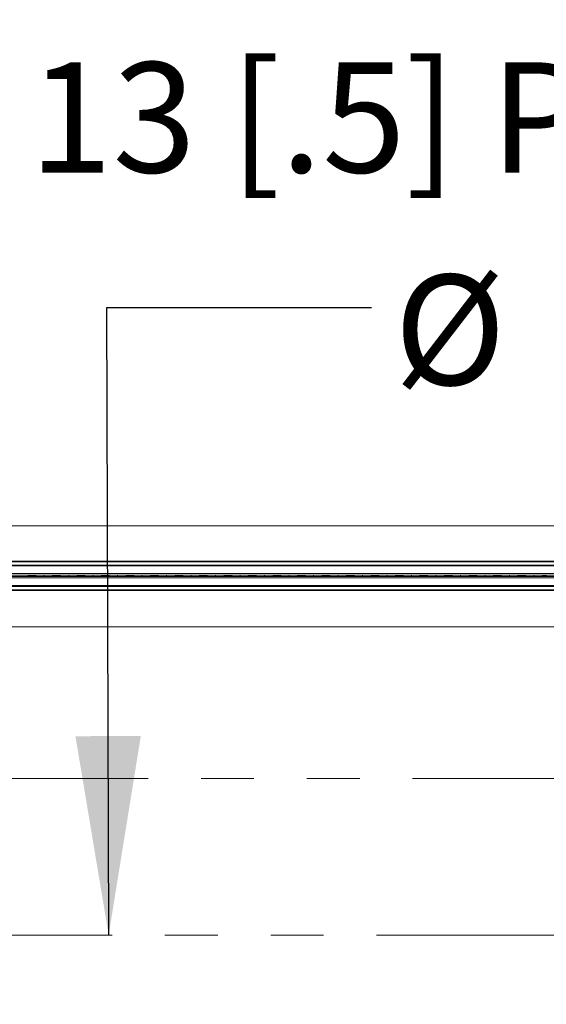
# Model space of a CAD drawing. Extents: x 6 to 426, y 6 to 273.
# Drawn here: x 212 to 225, y 136 to 159 of the extents above; entities that cross this region are included whole.
import ezdxf

# ---------------------------------------------------------------- set-up
doc = ezdxf.new("R2010")
doc.units = 0
doc.header["$PDSIZE"] = -1
doc.linetypes.add('SLD-PHANTOM', pattern=[12.7, 6.35, -1.27, 1.27, -1.27, 1.27, -1.27])
doc.linetypes.add('SLD-SOLID', pattern=[0])
doc.layers.get('0').update_dxf_attribs({"linetype": 'CONTINUOUS'})
doc.layers.get('Defpoints').update_dxf_attribs({"linetype": 'CONTINUOUS'})
doc.layers.add('LAYER_1', color=7, linetype='SLD-SOLID')
doc.styles.add('SLDTEXTSTYLE0', font='ARIAL.TTF', dxfattribs={"width": 0.948})
doc.styles.add('SLDTEXTSTYLE1', font='ARIALBD.TTF', dxfattribs={"width": 0.948})
doc.styles.get("Standard").update_dxf_attribs({"font": 'ARIAL.TTF'})
doc.dimstyles.new('SLDDIMSTYLE0', dxfattribs={"dimtxt": 2.568319, "dimasz": 4.7752, "dimexe": 0, "dimexo": 0.0625, "dimgap": 0.64208, "dimtad": 0, "dimtih": 1, "dimtoh": 1, "dimdec": 0, "dimlfac": 85, "dimrnd": 1e-09, "dimzin": 12, "dimdsep": 46, "dimtxsty": 'SLDTEXTSTYLE1', "dimsah": 1, "dimcen": 0.09, "dimadec": 0, "dimazin": 0, "dimtfac": 1, "dimtdec": 0, "dimtofl": 0, "dimtmove": 0, "dimatfit": 3, "dimfxl": 1, "dimtolj": 1, "dimtzin": 12, "dimarcsym": 0})
doc.dimstyles.new('SLDDIMSTYLE2', dxfattribs={"dimtxt": 2.568319, "dimasz": 4.7752, "dimexe": 0, "dimexo": 0.0625, "dimgap": 0.64208, "dimtad": 0, "dimtih": 1, "dimtoh": 1, "dimdec": 0, "dimlfac": 85, "dimrnd": 1e-09, "dimzin": 12, "dimdsep": 46, "dimtxsty": 'SLDTEXTSTYLE0', "dimsah": 1, "dimcen": 0.09, "dimadec": 0, "dimazin": 0, "dimtfac": 1, "dimtdec": 0, "dimtofl": 0, "dimtmove": 0, "dimatfit": 3, "dimfxl": 1, "dimtolj": 1, "dimtzin": 12, "dimarcsym": 0})
doc.dimstyles.new('SLDDIMSTYLE5', dxfattribs={"dimtxt": 0.18, "dimasz": 4.7752, "dimexe": 0, "dimexo": 0.0625, "dimgap": 0, "dimtad": 0, "dimtih": 1, "dimtoh": 1, "dimdec": 0, "dimrnd": 1e-09, "dimzin": 0, "dimdsep": 46, "dimtxsty": 'Standard', "dimsah": 1, "dimcen": 0.09, "dimadec": 0, "dimazin": 0, "dimtfac": 4.7752, "dimtdec": 0, "dimtofl": 0, "dimtmove": 0, "dimatfit": 3, "dimfxl": 1, "dimtolj": 1, "dimtzin": 0, "dimarcsym": 0})

# ---------------------------------------------------------------- blocks, each defined once
blk = doc.blocks.new('_D_2')
at = {"layer": 'Defpoints', "color": 0}
for p in [(171.356, 146.03), (316.297, 146.03), (316.297, 70.052)]:
    blk.add_point(p, dxfattribs=at)
at = {"layer": 'LAYER_1', "color": 0, "lineweight": -2}
for p, q in [((171.356, 145.968), (171.356, 70.052)), ((316.297, 145.968), (316.297, 70.052)), ((176.131, 70.052), (241.001, 70.052)), ((311.522, 70.052), (251.296, 70.052))]:
    blk.add_line(p, q, dxfattribs=at)
at = {"layer": 'LAYER_1', "color": 0}
for points in [[(176.131, 70.848), (176.131, 69.256), (171.356, 70.052)], [(311.522, 69.256), (311.522, 70.848), (316.297, 70.052)]]:
    blk.add_solid(points, dxfattribs=at)
at = {"layer": 'LAYER_1', "color": 0, "lineweight": 0, "insert": (246.148, 70.052), "char_height": 2.5683, "attachment_point": 5, "style": 'SLDTEXTSTYLE1'}
blk.add_mtext('\\A1;12320', dxfattribs=at)
blk = doc.blocks.new('_D_8')
at = {"layer": 'Defpoints', "color": 0}
for p in [(318.283, 199.819), (14.28, 146.03), (71.826, 146.03)]:
    blk.add_point(p, dxfattribs=at)
at = {"layer": 'LAYER_1', "color": 0, "lineweight": -2}
for p, q in [((318.22, 199.819), (14.28, 199.819)), ((14.28, 195.044), (14.28, 187.242)), ((14.28, 150.805), (14.28, 182.667)), ((71.764, 146.03), (14.28, 146.03))]:
    blk.add_line(p, q, dxfattribs=at)
at = {"layer": 'LAYER_1', "color": 0}
for points in [[(15.076, 195.044), (13.484, 195.044), (14.28, 199.819)], [(13.484, 150.805), (15.076, 150.805), (14.28, 146.03)]]:
    blk.add_solid(points, dxfattribs=at)
at = {"layer": 'LAYER_1', "color": 0, "lineweight": 0, "insert": (14.28, 184.954), "char_height": 2.56832, "attachment_point": 5, "style": 'SLDTEXTSTYLE0'}
blk.add_mtext('\\A1;4572 [180.0]', dxfattribs=at)

msp = doc.modelspace()

# ---------------------------------------------------------------- linework, layer by layer
at = {"color": 7, "linetype": 'SLD-SOLID', "lineweight": 0}
for p, q in [((192.642, 147.23), (242.641, 147.23)), ((192.642, 146.383), (242.633, 146.383)), ((192.642, 146.365), (242.633, 146.365)), ((192.642, 146.286), (242.633, 146.286)), ((192.642, 146.268), (242.633, 146.268)), ((192.642, 146.083), (242.633, 146.083)), ((192.642, 146.048), (242.633, 146.048)), ((192.642, 146.013), (242.633, 146.013)), ((192.642, 145.978), (242.633, 145.978)), ((212.339, 146.042), (212.339, 146.042)), ((212.339, 146.019), (212.339, 146.042)), ((212.339, 146.042), (212.339, 146.019)), ((212.339, 146.019), (212.339, 146.019)), ((212.633, 146.047), (212.633, 146.047)), ((212.633, 146.014), (212.633, 146.047)), ((212.633, 146.014), (212.633, 146.014)), ((212.927, 146.042), (212.927, 146.042)), ((212.927, 146.042), (212.927, 146.019)), ((212.927, 146.019), (212.927, 146.042)), ((212.927, 146.019), (212.927, 146.019)), ((213.222, 146.047), (213.222, 146.047)), ((213.222, 146.014), (213.222, 146.047)), ((213.222, 146.014), (213.222, 146.014)), ((213.515, 146.042), (213.516, 146.042)), ((213.515, 146.019), (213.515, 146.042)), ((213.515, 146.019), (213.516, 146.019)), ((213.516, 146.042), (213.516, 146.019)), ((213.81, 146.047), (213.81, 146.047)), ((213.81, 146.014), (213.81, 146.047)), ((213.81, 146.014), (213.81, 146.014)), ((214.104, 146.042), (214.104, 146.042)), ((214.104, 146.042), (214.104, 146.019)), ((214.104, 146.019), (214.104, 146.042)), ((214.104, 146.019), (214.104, 146.019)), ((214.398, 146.047), (214.398, 146.047)), ((214.398, 146.014), (214.398, 146.047)), ((214.398, 146.014), (214.398, 146.014)), ((214.692, 146.042), (214.692, 146.042)), ((214.692, 146.042), (214.692, 146.019)), ((214.692, 146.019), (214.692, 146.042)), ((214.692, 146.019), (214.692, 146.019)), ((214.986, 146.047), (214.986, 146.047)), ((214.986, 146.014), (214.986, 146.047)), ((214.986, 146.014), (214.986, 146.014)), ((215.28, 146.042), (215.28, 146.042)), ((215.28, 146.042), (215.28, 146.019)), ((215.28, 146.019), (215.28, 146.042)), ((215.28, 146.019), (215.28, 146.019)), ((215.574, 146.047), (215.574, 146.047)), ((215.574, 146.014), (215.574, 146.047)), ((215.574, 146.014), (215.574, 146.014)), ((215.868, 146.042), (215.869, 146.042)), ((215.868, 146.019), (215.868, 146.042)), ((215.868, 146.019), (215.869, 146.019)), ((215.869, 146.042), (215.869, 146.019)), ((216.163, 146.047), (216.163, 146.047)), ((216.163, 146.014), (216.163, 146.047)), ((216.163, 146.014), (216.163, 146.014)), ((216.457, 146.042), (216.457, 146.042)), ((216.457, 146.019), (216.457, 146.042)), ((216.457, 146.042), (216.457, 146.019)), ((216.457, 146.019), (216.457, 146.019)), ((216.751, 146.047), (216.751, 146.047)), ((216.751, 146.014), (216.751, 146.047)), ((216.751, 146.014), (216.751, 146.014)), ((217.045, 146.042), (217.045, 146.042)), ((217.045, 146.042), (217.045, 146.019)), ((217.045, 146.019), (217.045, 146.042)), ((217.045, 146.019), (217.045, 146.019)), ((217.339, 146.047), (217.339, 146.047)), ((217.339, 146.014), (217.339, 146.047)), ((217.339, 146.014), (217.339, 146.014)), ((217.633, 146.042), (217.633, 146.042)), ((217.633, 146.019), (217.633, 146.042)), ((217.633, 146.042), (217.633, 146.019)), ((217.633, 146.019), (217.633, 146.019)), ((217.927, 146.047), (217.927, 146.047)), ((217.927, 146.014), (217.927, 146.047)), ((217.927, 146.014), (217.927, 146.014)), ((218.221, 146.042), (218.222, 146.042)), ((218.221, 146.019), (218.221, 146.042)), ((218.221, 146.019), (218.222, 146.019)), ((218.222, 146.042), (218.222, 146.019)), ((218.516, 146.047), (218.516, 146.047)), ((218.516, 146.014), (218.516, 146.047)), ((218.516, 146.014), (218.516, 146.014)), ((218.81, 146.042), (218.81, 146.042)), ((218.81, 146.042), (218.81, 146.019)), ((218.81, 146.019), (218.81, 146.042)), ((218.81, 146.019), (218.81, 146.019)), ((219.104, 146.047), (219.104, 146.047)), ((219.104, 146.014), (219.104, 146.047)), ((219.104, 146.014), (219.104, 146.014)), ((219.398, 146.042), (219.398, 146.042)), ((219.398, 146.019), (219.398, 146.042)), ((219.398, 146.042), (219.398, 146.019)), ((219.398, 146.019), (219.398, 146.019)), ((219.692, 146.047), (219.692, 146.047)), ((219.692, 146.014), (219.692, 146.047)), ((219.692, 146.014), (219.692, 146.014)), ((219.986, 146.042), (219.986, 146.042)), ((219.986, 146.042), (219.986, 146.019)), ((219.986, 146.019), (219.986, 146.042)), ((219.986, 146.019), (219.986, 146.019)), ((220.28, 146.047), (220.28, 146.047)), ((220.28, 146.014), (220.28, 146.047)), ((220.28, 146.014), (220.28, 146.014)), ((220.574, 146.042), (220.574, 146.042)), ((220.574, 146.042), (220.574, 146.019)), ((220.574, 146.019), (220.574, 146.042)), ((220.574, 146.019), (220.574, 146.019)), ((220.869, 146.047), (220.869, 146.047)), ((220.869, 146.014), (220.869, 146.047)), ((220.869, 146.014), (220.869, 146.014)), ((221.163, 146.042), (221.163, 146.042)), ((221.163, 146.019), (221.163, 146.042)), ((221.163, 146.042), (221.163, 146.019)), ((221.163, 146.019), (221.163, 146.019)), ((221.457, 146.047), (221.457, 146.047)), ((221.457, 146.014), (221.457, 146.047)), ((221.457, 146.014), (221.457, 146.014)), ((221.751, 146.042), (221.751, 146.042)), ((221.751, 146.019), (221.751, 146.042)), ((221.751, 146.042), (221.751, 146.019)), ((221.751, 146.019), (221.751, 146.019)), ((222.045, 146.047), (222.045, 146.047)), ((222.045, 146.014), (222.045, 146.047)), ((222.045, 146.014), (222.045, 146.014)), ((222.339, 146.042), (222.339, 146.042)), ((222.339, 146.042), (222.339, 146.019)), ((222.339, 146.019), (222.339, 146.042)), ((222.339, 146.019), (222.339, 146.019)), ((222.633, 146.047), (222.633, 146.047)), ((222.633, 146.014), (222.633, 146.047)), ((222.633, 146.014), (222.633, 146.014)), ((222.927, 146.042), (222.927, 146.042)), ((222.927, 146.042), (222.927, 146.019)), ((222.927, 146.019), (222.927, 146.042)), ((222.927, 146.019), (222.927, 146.019)), ((223.222, 146.047), (223.222, 146.047)), ((223.222, 146.014), (223.222, 146.047)), ((223.222, 146.014), (223.222, 146.014)), ((223.515, 146.042), (223.516, 146.042)), ((223.515, 146.019), (223.515, 146.042)), ((223.515, 146.019), (223.516, 146.019)), ((223.516, 146.042), (223.516, 146.019)), ((223.81, 146.047), (223.81, 146.047)), ((223.81, 146.014), (223.81, 146.047)), ((223.81, 146.014), (223.81, 146.014)), ((224.104, 146.042), (224.104, 146.042)), ((224.104, 146.042), (224.104, 146.019)), ((224.104, 146.019), (224.104, 146.042)), ((224.104, 146.019), (224.104, 146.019)), ((224.398, 146.047), (224.398, 146.047)), ((224.398, 146.014), (224.398, 146.047)), ((224.398, 146.014), (224.398, 146.014)), ((224.692, 146.042), (224.692, 146.042)), ((224.692, 146.042), (224.692, 146.019)), ((224.692, 146.019), (224.692, 146.042)), ((224.692, 146.019), (224.692, 146.019)), ((192.642, 145.793), (242.633, 145.793)), ((192.642, 145.775), (242.633, 145.775)), ((192.642, 145.696), (242.633, 145.696)), ((192.642, 145.678), (242.633, 145.678)), ((192.642, 144.801), (242.641, 144.801))]:
    msp.add_line(p, q, dxfattribs=at)
for centre, start_param, end_param in [((211.876, 146.041), 0.175906, 1.202626), ((211.876, 146.02), 5.080559, 6.10728), ((212.803, 146.041), 1.938602, 2.965687), ((212.803, 146.02), 3.317498, 4.344584), ((212.464, 146.041), 0.175906, 1.202626), ((212.464, 146.02), 5.080559, 6.10728), ((213.391, 146.041), 1.938602, 2.965687), ((213.391, 146.02), 3.317498, 4.344584), ((213.052, 146.041), 0.175906, 1.202626), ((213.052, 146.02), 5.080559, 6.10728), ((213.979, 146.041), 1.938602, 2.965687), ((213.979, 146.02), 3.317498, 4.344584), ((213.64, 146.041), 0.175906, 1.202626), ((213.64, 146.02), 5.080559, 6.10728), ((214.567, 146.041), 1.938602, 2.965687), ((214.567, 146.02), 3.317498, 4.344584), ((214.229, 146.041), 0.175906, 1.202626), ((214.229, 146.02), 5.080559, 6.10728), ((215.155, 146.041), 1.938602, 2.965687), ((215.155, 146.02), 3.317498, 4.344584), ((214.817, 146.041), 0.175906, 1.202626), ((214.817, 146.02), 5.080559, 6.10728), ((215.744, 146.041), 1.938602, 2.965687), ((215.744, 146.02), 3.317498, 4.344584), ((215.405, 146.041), 0.175906, 1.202626), ((215.405, 146.02), 5.080559, 6.10728), ((216.332, 146.041), 1.938602, 2.965687), ((216.332, 146.02), 3.317498, 4.344584), ((215.993, 146.041), 0.175906, 1.202626), ((215.993, 146.02), 5.080559, 6.10728), ((216.92, 146.041), 1.938602, 2.965687), ((216.92, 146.02), 3.317498, 4.344584), ((216.582, 146.041), 0.175906, 1.202626), ((216.582, 146.02), 5.080559, 6.10728), ((217.508, 146.041), 1.938602, 2.965687), ((217.508, 146.02), 3.317498, 4.344584), ((217.17, 146.041), 0.175906, 1.202626), ((217.17, 146.02), 5.080559, 6.10728), ((218.097, 146.041), 1.938602, 2.965687), ((218.097, 146.02), 3.317498, 4.344584), ((217.758, 146.041), 0.175906, 1.202626), ((217.758, 146.02), 5.080559, 6.10728), ((218.685, 146.041), 1.938602, 2.965687), ((218.685, 146.02), 3.317498, 4.344584), ((218.346, 146.041), 0.175906, 1.202626), ((218.346, 146.02), 5.080559, 6.10728), ((219.273, 146.041), 1.938602, 2.965687), ((219.273, 146.02), 3.317498, 4.344584), ((218.935, 146.041), 0.175906, 1.202626), ((218.935, 146.02), 5.080559, 6.10728), ((219.861, 146.041), 1.938602, 2.965687), ((219.861, 146.02), 3.317498, 4.344584), ((219.523, 146.041), 0.175906, 1.202626), ((219.523, 146.02), 5.080559, 6.10728), ((220.45, 146.041), 1.938602, 2.965687), ((220.45, 146.02), 3.317498, 4.344584), ((220.111, 146.041), 0.175906, 1.202626), ((220.111, 146.02), 5.080559, 6.10728), ((221.038, 146.041), 1.938602, 2.965687), ((221.038, 146.02), 3.317498, 4.344584), ((220.699, 146.041), 0.175906, 1.202626), ((220.699, 146.02), 5.080559, 6.10728), ((221.626, 146.041), 1.938602, 2.965687), ((221.626, 146.02), 3.317498, 4.344584), ((221.287, 146.041), 0.175906, 1.202626), ((221.287, 146.02), 5.080559, 6.10728), ((222.214, 146.041), 1.938602, 2.965687), ((222.214, 146.02), 3.317498, 4.344584), ((221.876, 146.041), 0.175906, 1.202626), ((221.876, 146.02), 5.080559, 6.10728), ((222.803, 146.041), 1.938602, 2.965687), ((222.803, 146.02), 3.317498, 4.344584), ((222.464, 146.041), 0.175906, 1.202626), ((222.464, 146.02), 5.080559, 6.10728), ((223.391, 146.041), 1.938602, 2.965687), ((223.391, 146.02), 3.317498, 4.344584), ((223.052, 146.041), 0.175906, 1.202626), ((223.052, 146.02), 5.080559, 6.10728), ((223.979, 146.041), 1.938602, 2.965687), ((223.979, 146.02), 3.317498, 4.344584), ((223.64, 146.041), 0.175906, 1.202626), ((223.64, 146.02), 5.080559, 6.10728), ((224.567, 146.041), 1.938602, 2.965687), ((224.567, 146.02), 3.317498, 4.344584), ((224.229, 146.041), 0.175906, 1.202626), ((224.229, 146.02), 5.080559, 6.10728)]:
    msp.add_ellipse(centre, major_axis=(0.471, 0), ratio=0.011895, start_param=start_param, end_param=end_param, dxfattribs=at)
at = {"layer": 'LAYER_1', "color": 7, "linetype": 'SLD-PHANTOM', "lineweight": 0}
for p, q in [((170.681, 141.162), (316.971, 141.162)), ((169.813, 137.405), (318.093, 137.405))]:
    msp.add_line(p, q, dxfattribs=at)

# ---------------------------------------------------------------- texts
at = {"layer": 'LAYER_1', "color": 7, "lineweight": 0, "attachment_point": 1, "style": 'SLDTEXTSTYLE0'}
for s, insert, char_height in [('13 [.5] POWER CONDUIT', (212.273, 158.357), 2.64583), ('%%c', (221.034, 153.257), 2.6458)]:
    msp.add_mtext(s, dxfattribs=dict(at, insert=insert, char_height=char_height))

# ---------------------------------------------------------------- dimensions: what is measured, and where the dimension line sits
at = {"layer": 'LAYER_1', "color": 7, "lineweight": 0}
for base, p1, p2, angle, dimstyle, picture, middle in [((14.28, 146.03), (318.283, 199.819), (71.826, 146.03), 90, 'SLDDIMSTYLE2', '_D_8', (14.28, 184.954)), ((316.297, 70.052), (171.356, 146.03), (316.297, 146.03), 0, 'SLDDIMSTYLE0', '_D_2', (246.148, 70.052))]:
    dim = msp.add_linear_dim(base=base, p1=p1, p2=p2, angle=angle, dimstyle=dimstyle, dxfattribs=at)
    dim.commit()
    dim.dimension.update_dxf_attribs({"geometry": picture, "text_midpoint": middle, "dimtype": 160})

# ---------------------------------------------------------------- leaders
msp.add_leader([(214.182, 137.405), (214.141, 152.474), (220.491, 152.474)], dimstyle='SLDDIMSTYLE5', dxfattribs=at)

doc.saveas('drawing.dxf')
